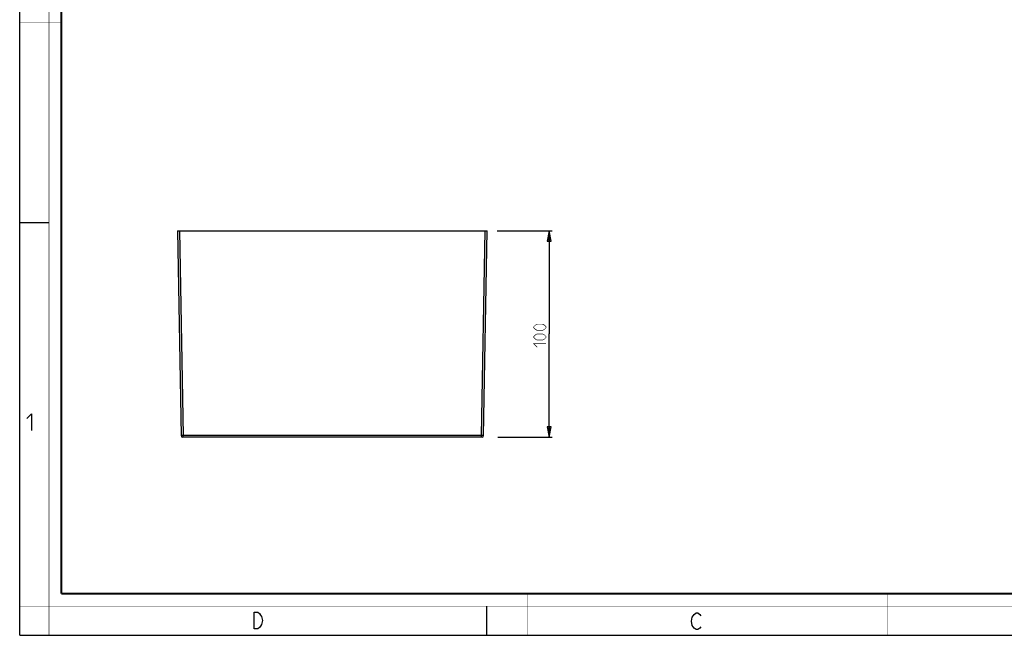
# Model space of a CAD drawing. Units: millimetres. Extents: x 0 to 420, y 0 to 297.
# Drawn here: x 0 to 238, y 0 to 149 of the extents above; entities that cross this region are included whole.
import ezdxf

# ---------------------------------------------------------------- set-up
doc = ezdxf.new("R2010")
doc.units = ezdxf.units.MM
doc.header["$LTSCALE"] = 23.1
doc.layers.get('0').update_dxf_attribs({"linetype": 'CONTINUOUS'})
doc.layers.add('7_ALL_FEATURES', color=7, linetype='CONTINUOUS')
doc.styles.get("Standard").update_dxf_attribs({"font": 'txt', "width": 0.85})
doc.dimstyles.new('DIMSTYLE_2', dxfattribs={"dimtxt": 3, "dimasz": 2.5, "dimexe": 0.18, "dimexo": 0.0625, "dimgap": 0.09, "dimtad": 1, "dimlfac": 2, "dimdsep": 46, "dimtxsty": 'STANDARD', "dimblk": 'CLOSED', "dimblk1": 'CLOSED', "dimblk2": 'CLOSED', "dimcen": 0.09, "dimadec": 0, "dimazin": 0, "dimtp": 0.3, "dimtm": 0.3, "dimtfac": 1, "dimtofl": 0, "dimtmove": 0, "dimatfit": 3, "dimldrblk": 'CLOSED', "dimfxl": 1, "dimtolj": 1, "dimarcsym": 0})

# ---------------------------------------------------------------- blocks, each defined once
blk = doc.blocks.new('_CLOSED')
at = {"color": 0, "linetype": 'BYBLOCK'}
for p, q in [((0, 0), (-1, 0.2)), ((-1, 0.2), (-1, -0.2)), ((-1, -0.2), (0, 0)), ((-1, 0), (0, 0))]:
    blk.add_line(p, q, dxfattribs=at)
blk = doc.blocks.new('*D2')
at = {"color": 2, "linetype": 'CONTINUOUS'}
for p, q in [((115.55, 97.96), (128.92, 97.96)), ((128.17, 97.96), (128.17, 72.96)), ((128.17, 47.96), (128.17, 72.96)), ((115.72, 47.96), (128.92, 47.96))]:
    blk.add_line(p, q, dxfattribs=at)
at = {"color": 2, "linetype": 'CONTINUOUS', "xscale": 2.5, "yscale": 2.5, "zscale": 2.5}
for p, rotation in [((128.17, 97.96), 90), ((128.17, 47.96), 270)]:
    blk.add_blockref('_CLOSED', p, dxfattribs=dict(at, rotation=rotation))

msp = doc.modelspace()

# ---------------------------------------------------------------- linework, layer by layer
at = {"color": 7, "linetype": 'CONTINUOUS'}
for p, q in [((0, 0), (0, 297)), ((0, 99.9682), (7, 99.9682)), ((113, 7), (113, 0)), ((0, 0), (420, 0))]:
    msp.add_line(p, q, dxfattribs=at)
for points, const_width in [([(7.0536, 0), (7.0536, 297)], 0.1), ([(10.0536, 10.0318), (10.0536, 287)], 0.5), ([(10, 148.5), (0, 148.5)], 0.1), ([(10.0536, 10.0318), (410, 10.0318)], 0.5), ([(123, 10), (123, 0)], 0.1), ([(210, 10), (210, 0)], 0.1), ([(0, 7.0318), (420, 7.0318)], 0.1)]:
    msp.add_lwpolyline(points, dxfattribs=dict(at, const_width=const_width))
at = {"color": 2, "linetype": 'CONTINUOUS', "const_width": 0.15}
for points in [[(126.5582, 73.8153), (125.2725, 73.8153), (124.8439, 74.0296), (124.4154, 74.4581), (124.4154, 74.6724), (124.8439, 75.101), (125.2725, 75.3153), (126.5582, 75.3153), (126.9868, 75.101), (127.4154, 74.6724), (127.4154, 74.4581), (126.9868, 74.0296), (126.5582, 73.8153)], [(126.5582, 71.4581), (125.2725, 71.4581), (124.8439, 71.6724), (124.4154, 72.101), (124.4154, 72.3153), (124.8439, 72.7439), (125.2725, 72.9581), (126.5582, 72.9581), (126.9868, 72.7439), (127.4154, 72.3153), (127.4154, 72.101), (126.9868, 71.6724), (126.5582, 71.4581)], [(125.2725, 69.7439), (124.4154, 70.601), (127.4154, 70.601)]]:
    msp.add_lwpolyline(points, dxfattribs=at)
at = {"color": 2, "linetype": 'CONTINUOUS'}
for points in [[(1.6467, 52.4522), (2.7896, 53.595), (2.7896, 49.595)], [(56.6979, 5.5353), (57.5979, 5.5353), (58.0479, 5.202), (58.2729, 4.8687), (58.4979, 4.5353), (58.7229, 3.5353), (58.4979, 2.5353), (58.2729, 2.202), (58.0479, 1.8687), (57.5979, 1.5353), (56.6979, 1.5353), (56.6979, 5.5353)], [(164.8549, 2.0254), (164.6299, 1.6921), (164.1799, 1.3588), (163.7299, 1.3588), (163.2799, 1.6921), (163.0549, 2.0254), (162.8299, 2.3588), (162.6049, 3.3588), (162.8299, 4.3588), (163.0549, 4.6921), (163.2799, 5.0254), (163.7299, 5.3588), (164.1799, 5.3588), (164.6299, 5.0254), (164.8549, 4.6921)]]:
    msp.add_lwpolyline(points, dxfattribs=at)
at = {"layer": '7_ALL_FEATURES', "color": 7, "linetype": 'CONTINUOUS'}
for p, q in [((38.1654, 97.9581), (39.0317, 48.3266)), ((38.1654, 97.9581), (113.1654, 97.9581)), ((112.2991, 48.3266), (113.1654, 97.9581)), ((111.9241, 47.9581), (39.4066, 47.9581))]:
    msp.add_line(p, q, dxfattribs=at)
at = {"layer": '7_ALL_FEATURES', "color": 9, "linetype": 'CONTINUOUS'}
for p, q in [((38.6653, 97.9581), (39.5316, 48.3266)), ((111.7991, 48.3266), (112.6655, 97.9581)), ((39.5316, 47.9581), (39.5316, 48.3266)), ((111.7991, 48.3266), (39.5316, 48.3266)), ((111.7991, 47.9581), (111.7991, 48.3266))]:
    msp.add_line(p, q, dxfattribs=at)
at = {"layer": '7_ALL_FEATURES', "color": 7, "linetype": 'CONTINUOUS'}
for centre, start, end in [((39.4066, 48.3331), 180.999999, 269.999964), ((111.9241, 48.3331), 270.000036, 359.000001)]:
    msp.add_arc(centre, 0.375, start, end, dxfattribs=at)
at = {"layer": '7_ALL_FEATURES', "color": 9, "linetype": 'CONTINUOUS'}
for points, knots in [([(39.5316, 48.3266), (39.4679, 48.3258), (39.3753, 48.3248), (39.2575, 48.324), (39.1827, 48.3238), (39.1215, 48.324), (39.0794, 48.3242), (39.0551, 48.3251), (39.0422, 48.325), (39.0367, 48.3264), (39.0317, 48.3258), (39.0317, 48.3266)], [0, 0, 0, 0, 0.38242928, 0.55526287, 0.70677756, 0.8311459, 0.92358445, 0.95666672, 0.98055185, 0.99500662, 1, 1, 1, 1]), ([(112.2991, 48.3266), (112.299, 48.3258), (112.294, 48.3264), (112.2885, 48.325), (112.2757, 48.3251), (112.2514, 48.3242), (112.2093, 48.324), (112.1481, 48.3238), (112.0733, 48.324), (111.9555, 48.3248), (111.8629, 48.3258), (111.7991, 48.3266)], [0, 0, 0, 0, 0.00498411, 0.01942785, 0.04328957, 0.07634813, 0.16873327, 0.29305608, 0.44454978, 0.61739014, 1, 1, 1, 1])]:
    msp.add_open_spline(points, degree=3, knots=knots, dxfattribs=at)

# ---------------------------------------------------------------- dimensions: what is measured, and where the dimension line sits
at = {"color": 2, "linetype": 'CONTINUOUS'}
dim = msp.add_linear_dim(base=(128.1654, 47.9581), p1=(115.5506, 97.9581), p2=(115.7211, 47.9581), angle=270, dimstyle='DIMSTYLE_2', dxfattribs=at)
dim.commit()
dim.dimension.update_dxf_attribs({"geometry": '*D2', "text_midpoint": (127.4154, 69.7439), "dimtype": 160})

doc.saveas('drawing.dxf')
